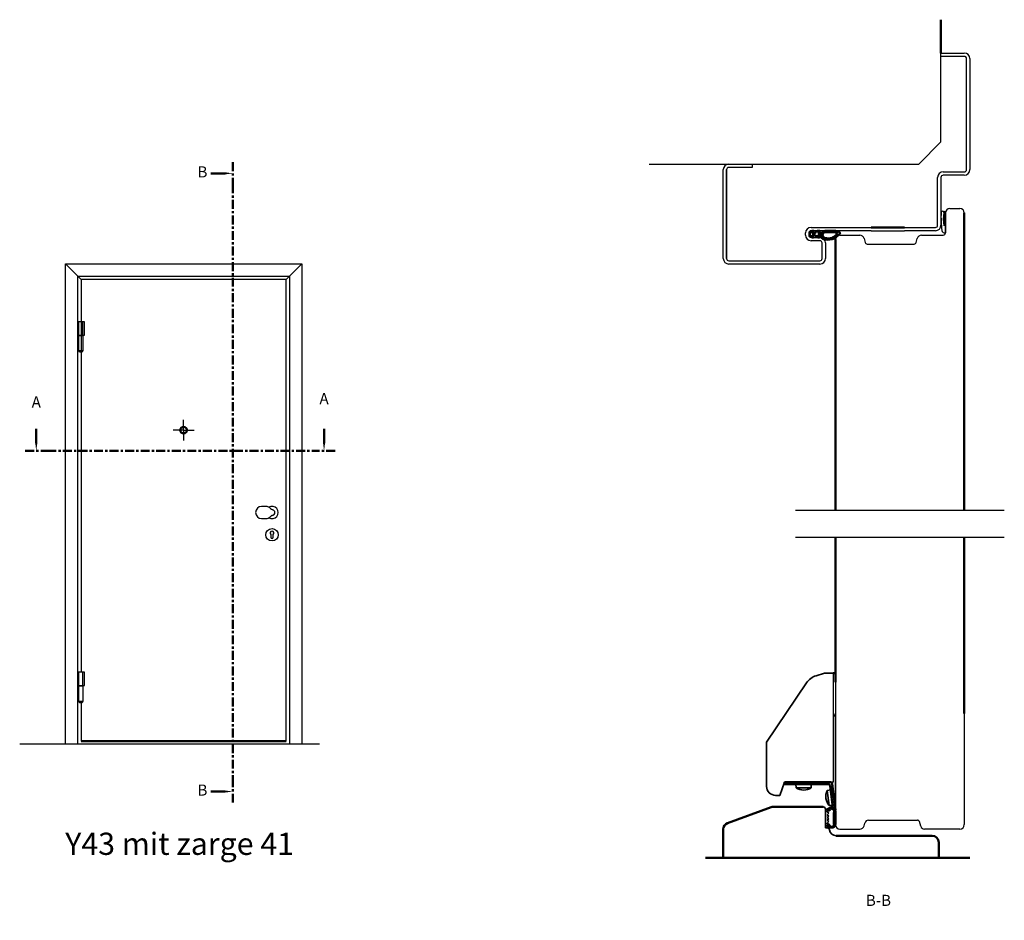
# Model space of a CAD drawing. Units: millimetres. Extents: x -279 to 1209, y 544 to 1254.
# Drawn here: x -107 to 336, y 787 to 1193 of the extents above; entities that cross this region are included whole.
import ezdxf

# ---------------------------------------------------------------- set-up
doc = ezdxf.new("R2010")
doc.units = ezdxf.units.MM
for name, pattern in [('ACAD_ISO10W100', [18, 12, -3, 0, -3]), ('AM_ISO08W050', [18, 12, -1.5, 3, -1.5]), ('CENTER', [7, 4, -1, 1, -1]), ('DASHDOT', [1, 0.5, -0.25, 0, -0.25])]:
    doc.linetypes.add(name, pattern=pattern)
for name, color, linetype in [('01', 7, 'Continuous'), ('05', 3, 'DASHDOT'), ('DR1-C-025', 3, 'Continuous'), ('DR1-H-05', 7, 'Continuous')]:
    doc.layers.add(name, color=color, linetype=linetype)
for name, color, linetype, lineweight in [('AM_0', 7, 'Continuous', 50), ('AM_10', 7, 'AM_ISO08W050', 50), ('AM_7', 3, 'ACAD_ISO10W100', 25), ('AM_7N', 3, 'ACAD_ISO10W100', 25), ('Visible Edges', 7, 'Continuous', 35)]:
    doc.layers.add(name, color=color, linetype=linetype, lineweight=lineweight)
doc.styles.add('ACISOTS', font='isocp.shx', dxfattribs={"height": 1})
doc.styles.add('STD3_5', font='ISOCP.SHX', dxfattribs={"height": 3.5})

# ---------------------------------------------------------------- blocks, each defined once
blk = doc.blocks.new('*S24')
at = {"layer": 'AM_10', "color": 7, "linetype": 'AM_ISO08W050'}
for p, q in [((-99.98, 1001.86), (-99.98, 1008.36)), ((29.56, 1001.86), (29.56, 1008.36))]:
    blk.add_line(p, q, dxfattribs=at)
at = {"layer": 'AM_10', "color": 7, "linetype": 'CENTER'}
for p, q in [((-104.98, 998.36), (-94.98, 998.36)), ((34.56, 998.36), (24.56, 998.36))]:
    blk.add_line(p, q, dxfattribs=at)
at = {"layer": 'AM_10', "color": 1, "linetype": 'CENTER'}
blk.add_line((-94.98, 998.36), (24.56, 998.36), dxfattribs=at)
at = {"layer": 'AM_10', "color": 7, "linetype": 'Continuous'}
blk.add_trace([(-100.44, 1001.86), (-99.51, 1001.86), (-99.98, 998.36)], dxfattribs=at)
at = {"layer": 'AM_10', "color": 7, "linetype": 'Continuous', "extrusion": (-3.49899e-17, 1.81518e-32, -1)}
blk.add_trace([(-30.02, 1001.86), (-29.1, 1001.86), (-29.56, 998.36)], dxfattribs=at)
at = {"layer": 'AM_10', "color": 6, "char_height": 5, "attachment_point": 5, "style": 'ACISOTS'}
for s, insert in [('A', (29.56, 1021.26)), ('A', (-99.98, 1019.72)), ('A-A', (-101.7, 565.72))]:
    blk.add_mtext(s, dxfattribs=dict(at, insert=insert))
blk = doc.blocks.new('D')
at = {"layer": 'AM_0'}
for p, q in [((439.32, 333.09), (439.62, 333.09)), ((442.68, 333.72), (442.66, 333.89))]:
    blk.add_line(p, q, dxfattribs=at)
blk.add_arc((442.81, 333.72), 0.132, 177.0721, 356.1698, dxfattribs=at)
blk.add_open_spline([(439.2, 339.89), (439.36, 339.89), (439.8, 339.95), (440.43, 340.63), (441.72, 340.97), (442.79, 340.06), (442.91, 338.49), (442.94, 336.46), (442.9, 334.78), (442.94, 333.8), (442.94, 333.71)], degree=3, knots=[0, 0, 0, 0, 0.485028, 1.269229, 2.756907, 4.103724, 5.363982, 7.539915, 10.145598, 10.445904, 10.445904, 10.445904, 10.445904], dxfattribs=at)
at = {"layer": 'AM_0', "start_tangent": (1, 0)}
for points, end_tangent in [([(439.62, 339.22), (440.23, 339.38), (441.13, 340.16), (441.59, 340.25), (442.16, 339.8), (442.3, 338.56), (442.18, 336.95), (442.15, 336.08), (442.19, 334.48), (442.24, 333.14), (442.21, 332.43), (440.74, 332.08), (439.62, 333.09)], (-1, 0)), ([(439.22, 332.39), (439.89, 331.94), (440.55, 331.66), (441.15, 331.57), (442.3, 331.88), (442.6, 334.62), (442.57, 336.31)], (-0.107431, 0.994213))]:
    blk.add_spline(points, degree=3, dxfattribs=dict(at, end_tangent=end_tangent))
at = {"layer": 'Visible Edges'}
for p, q in [((438.42, 339.89), (439.2, 339.89)), ((439.12, 338.64), (439.12, 338.99)), ((439.12, 338.64), (439.12, 338.99)), ((439.92, 338.02), (439.12, 338.64)), ((439.92, 338.02), (439.12, 338.64)), ((439.12, 337.39), (439.92, 338.02)), ((439.12, 337.39), (439.92, 338.02)), ((439.92, 336.77), (439.12, 337.39)), ((439.92, 336.77), (439.12, 337.39)), ((439.32, 339.19), (439.62, 339.22)), ((442.57, 336.31), (442.57, 337.39)), ((439.12, 336.14), (439.92, 336.77)), ((439.12, 336.14), (439.92, 336.77)), ((439.92, 335.52), (439.12, 336.14)), ((439.92, 335.52), (439.12, 336.14)), ((439.12, 334.89), (439.92, 335.52)), ((439.92, 334.27), (439.12, 334.89)), ((439.92, 334.27), (439.12, 334.89)), ((439.12, 333.64), (439.92, 334.27)), ((439.12, 333.64), (439.92, 334.27)), ((439.12, 333.29), (439.12, 333.64)), ((439.12, 333.29), (439.12, 333.64)), ((439.32, 333.09), (439.32, 333.09)), ((439.22, 332.39), (438.42, 332.39))]:
    blk.add_line(p, q, dxfattribs=at)
for centre, start, end in [((439.32, 338.99), 90, 180), ((439.32, 333.29), 180, 270)]:
    blk.add_arc(centre, 0.2, start, end, dxfattribs=at)
blk = doc.blocks.new('A$C16086B6B')
at = {"layer": 'DR1-H-05'}
for p, q in [((2, 0), (10.97, 0)), ((12.9, 1.48), (13.23, 2.74)), ((14.88, 4), (36.86, 4)), ((38.36, 1.26), (37.79, 3.35)), ((56, 0), (40, 0))]:
    blk.add_line(p, q, dxfattribs=at)
for centre, radius, start, end in [((2, 2), 2, 180, 270), ((10.97, 2), 2, 270, 345), ((14.88, 2.3), 1.7, 90, 165), ((36.86, 3), 1, 15.0459, 90.0459), ((40, 1.7), 1.7, 195, 270), ((56, 2), 2, 270, 0)]:
    blk.add_arc(centre, radius, start, end, dxfattribs=at)
blk = doc.blocks.new('A$C084310B3')
at = {"layer": 'DR1-H-05'}
for p, q in [((0, 2), (0, 52.12)), ((58, 52), (58, 2)), ((0, 30.7), (0, 8.62))]:
    blk.add_line(p, q, dxfattribs=at)
at = {"layer": 'DR1-C-025'}
blk.add_blockref('A$C16086B6B', (0, 0), dxfattribs=at)
blk = doc.blocks.new('*S26')
at = {"layer": 'AM_10', "color": 7, "linetype": 'CENTER'}
for p, q in [((-11.45, 1128.33), (-11.45, 1118.33)), ((-11.45, 840.03), (-11.45, 850.03))]:
    blk.add_line(p, q, dxfattribs=at)
at = {"layer": 'AM_10', "color": 7, "linetype": 'AM_ISO08W050'}
for p, q in [((-14.95, 1123.33), (-21.45, 1123.33)), ((-14.95, 845.03), (-21.45, 845.03))]:
    blk.add_line(p, q, dxfattribs=at)
at = {"layer": 'AM_10', "color": 1, "linetype": 'CENTER'}
blk.add_line((-11.45, 1118.33), (-11.45, 850.03), dxfattribs=at)
at = {"layer": 'AM_10', "color": 7, "linetype": 'Continuous', "extrusion": (0, -3.49899e-17, -1)}
blk.add_trace([(14.95, 1123.79), (14.95, 1122.87), (11.45, 1123.33)], dxfattribs=at)
at = {"layer": 'AM_10', "color": 7, "linetype": 'Continuous'}
blk.add_trace([(-14.95, 844.57), (-14.95, 845.49), (-11.45, 845.03)], dxfattribs=at)
at = {"layer": 'AM_10', "color": 6, "char_height": 5, "attachment_point": 5, "style": 'ACISOTS'}
for s, insert in [('B', (-25.2, 1123.33)), ('B', (-25.2, 845.03)), ('B-B', (279.09, 795.38))]:
    blk.add_mtext(s, dxfattribs=dict(at, insert=insert))
blk = doc.blocks.new('A$C6D012609')
at = {"layer": 'Visible Edges'}
for p, q in [((22.27, 53.84), (26, 55)), ((26, 55), (30, 55)), ((0, 24), (18.03, 50.68)), ((0, 4), (0, 24)), ((8, 6), (6, 0)), ((30, 6), (8, 6)), ((6, 0), (4, 0))]:
    blk.add_line(p, q, dxfattribs=at)
for centre, radius, start, end in [((24.66, 46.2), 8, 107.354, 145.9467), ((4, 4), 4, 180, 270)]:
    blk.add_arc(centre, radius, start, end, dxfattribs=at)
blk = doc.blocks.new('*S25')
at = {"layer": 'AM_10', "color": 7, "linetype": 'AM_ISO08W050'}
for p, q in [((-99.98, 1001.86), (-99.98, 1008.36)), ((29.56, 1001.86), (29.56, 1008.36))]:
    blk.add_line(p, q, dxfattribs=at)
at = {"layer": 'AM_10', "color": 7, "linetype": 'CENTER'}
for p, q in [((-104.98, 998.36), (-94.98, 998.36)), ((34.56, 998.36), (24.56, 998.36))]:
    blk.add_line(p, q, dxfattribs=at)
at = {"layer": 'AM_10', "color": 1, "linetype": 'CENTER'}
blk.add_line((-94.98, 998.36), (24.56, 998.36), dxfattribs=at)
at = {"layer": 'AM_10', "color": 7, "linetype": 'Continuous'}
blk.add_trace([(-100.44, 1001.86), (-99.51, 1001.86), (-99.98, 998.36)], dxfattribs=at)
at = {"layer": 'AM_10', "color": 7, "linetype": 'Continuous', "extrusion": (-3.49899e-17, 1.81518e-32, -1)}
blk.add_trace([(-30.02, 1001.86), (-29.1, 1001.86), (-29.56, 998.36)], dxfattribs=at)
at = {"layer": 'AM_10', "color": 6, "char_height": 5, "attachment_point": 5, "style": 'ACISOTS'}
for s, insert in [('A', (29.56, 1021.26)), ('A', (-99.98, 1019.72)), ('A-A', (-101.7, 565.72))]:
    blk.add_mtext(s, dxfattribs=dict(at, insert=insert))
blk = doc.blocks.new('*S27')
at = {"layer": 'AM_10', "color": 7, "linetype": 'CENTER'}
for p, q in [((-11.45, 1128.33), (-11.45, 1118.33)), ((-11.45, 840.03), (-11.45, 850.03))]:
    blk.add_line(p, q, dxfattribs=at)
at = {"layer": 'AM_10', "color": 7, "linetype": 'AM_ISO08W050'}
for p, q in [((-14.95, 1123.33), (-21.45, 1123.33)), ((-14.95, 845.03), (-21.45, 845.03))]:
    blk.add_line(p, q, dxfattribs=at)
at = {"layer": 'AM_10', "color": 1, "linetype": 'CENTER'}
blk.add_line((-11.45, 1118.33), (-11.45, 850.03), dxfattribs=at)
at = {"layer": 'AM_10', "color": 7, "linetype": 'Continuous', "extrusion": (0, -3.49899e-17, -1)}
blk.add_trace([(14.95, 1123.79), (14.95, 1122.87), (11.45, 1123.33)], dxfattribs=at)
at = {"layer": 'AM_10', "color": 7, "linetype": 'Continuous'}
blk.add_trace([(-14.95, 844.57), (-14.95, 845.49), (-11.45, 845.03)], dxfattribs=at)
at = {"layer": 'AM_10', "color": 6, "char_height": 5, "attachment_point": 5, "style": 'ACISOTS'}
for s, insert in [('B', (-25.2, 1123.33)), ('B', (-25.2, 845.03)), ('B-B', (279.09, 795.38))]:
    blk.add_mtext(s, dxfattribs=dict(at, insert=insert))

msp = doc.modelspace()

# ---------------------------------------------------------------- linework, layer by layer
for p, q in [((3.45, 973.33), (1.45, 973.33)), ((1.45, 967.93), (3.5, 967.93)), ((258.75, 898.3), (258.75, 849.3))]:
    msp.add_line(p, q)
msp.add_lwpolyline([(5.62, 960.72), (5.62, 959.47, 1), (6.68, 959.47), (6.68, 960.72, 2.96457)], format="xyb", close=True)
msp.add_circle((6.15, 960.62), 2.8)
for centre, radius, start, end in [((1.45, 970.63), 2.7, 90, 270), ((3.45, 970.63), 2.7, 43.237, 90), ((6.15, 970.63), 2.8, 238.7168, 121.2832), ((6.89, 973.88), 2.04, 223.6168, 257.1648), ((6.15, 970.63), 1.3, 281.6501, 77.3252), ((3.45, 970.63), 2.7, 270, 313.1254), ((6.89, 967.33), 2.08, 103.3297, 140.4281)]:
    msp.add_arc(centre, radius, start, end)
at = {"layer": '01'}
for p, q in [((307.25, 1176), (307.25, 1177.5)), ((307.25, 1177.5), (317.75, 1177.5)), ((317.75, 1176), (307.25, 1176)), ((318.75, 1125), (318.75, 1175)), ((320.25, 1175), (320.25, 1125)), ((211.75, 1127.5), (222.25, 1127.5)), ((222.25, 1126), (211.75, 1126)), ((222.25, 1127.5), (222.25, 1126)), ((209.25, 1085), (209.25, 1125)), ((210.75, 1125), (210.75, 1085)), ((210.75, 1085), (210.75, 1125)), ((305.75, 1100), (305.75, 1121.5)), ((307.25, 1121.5), (307.25, 1100)), ((308.25, 1124), (317.75, 1124)), ((317.75, 1122.5), (308.25, 1122.5)), ((309.25, 1096.5), (309.25, 1105.67)), ((309.25, 1105.5), (309.25, 1096.5)), ((311.25, 1107.5), (315.75, 1107.5)), ((246.25, 1095.5), (246.25, 1096.5)), ((247.75, 1096.5), (247.75, 1095.5)), ((248.75, 1099), (275.75, 1099)), ((275.75, 1097.5), (248.75, 1097.5)), ((261.75, 1095.5), (270.71, 1095.5)), ((275.75, 1097.5), (290.75, 1097.5)), ((290.75, 1099), (304.75, 1099)), ((304.75, 1097.5), (290.75, 1097.5)), ((298.48, 1095.5), (308.25, 1095.5)), ((248.75, 1094.5), (252.75, 1094.5)), ((252.75, 1093), (248.75, 1093)), ((253.75, 1085), (253.75, 1092)), ((255.25, 1092), (255.25, 1085)), ((272.65, 1094.02), (273.12, 1092.24)), ((274.09, 1091.5), (295.11, 1091.5)), ((296.07, 1092.24), (296.55, 1094.02)), ((211.75, 1084), (252.75, 1084)), ((252.75, 1082.5), (211.75, 1082.5)), ((-80.82, 1043.17), (-80.82, 1043.37)), ((259.75, 894.28), (259.75, 830.11)), ((261.75, 828.11), (270.71, 828.11))]:
    msp.add_line(p, q, dxfattribs=at)
at = {"layer": '01', "color": 7}
for p, q in [((-79.07, 1043.37), (-80.82, 1043.37)), ((-79.07, 1043.17), (-80.82, 1043.17)), ((-79.07, 1043.17), (-79.07, 1043.37))]:
    msp.add_line(p, q, dxfattribs=at)
at = {"layer": '01'}
for centre, radius, start, end in [((317.75, 1175), 2.5, 0, 90), ((317.75, 1175), 1, 0, 90), ((211.75, 1125), 2.5, 90, 180), ((211.75, 1125), 1, 90, 180), ((308.25, 1121.5), 2.5, 90, 180), ((308.25, 1121.5), 1, 90, 180), ((317.75, 1125), 1, 270, 0), ((317.75, 1125), 2.5, 270, 0), ((311.25, 1105.5), 2, 90, 180), ((315.75, 1105.5), 2, 0, 90), ((304.75, 1100), 2.5, 270, 0), ((304.75, 1100), 1, 270, 0), ((248.75, 1096.5), 2.5, 90, 180), ((248.75, 1095.5), 2.5, 180, 270), ((248.75, 1096.5), 1, 90, 180), ((248.75, 1095.5), 1, 180, 270), ((261.75, 1093.5), 2, 90, 180), ((270.71, 1093.5), 2, 15, 90), ((298.48, 1093.5), 2, 90, 165), ((308.25, 1096.5), 1, 270, 0), ((252.75, 1092), 2.5, 0, 90), ((252.75, 1092), 1, 0, 90), ((274.09, 1092.5), 1, 195, 270), ((295.11, 1092.5), 1, 270, 345), ((211.75, 1085), 2.5, 180, 270), ((211.75, 1085), 1, 180, 270), ((252.75, 1085), 1, 270, 0), ((252.75, 1085), 2.5, 270, 0)]:
    msp.add_arc(centre, radius, start, end, dxfattribs=at)
at = {"layer": '01', "color": 7}
msp.add_arc((-79.95, 1044.57), 1.66, 238.1092, 301.8908, dxfattribs=at)
at = {"layer": 'AM_0'}
for p, q in [((307.25, 1177.5), (307.25, 1192.5)), ((317.75, 1105.5), (317.75, 971.5)), ((248.07, 1095.99), (248.59, 1096.93)), ((248.07, 1095.99), (248.59, 1095.05)), ((249.47, 1096.49), (249.27, 1096.49)), ((249.47, 1095.49), (249.27, 1095.49)), ((250.67, 1096.49), (249.47, 1096.49)), ((250.67, 1095.49), (249.47, 1095.49)), ((250.67, 1096.49), (250.84, 1096.76)), ((250.67, 1095.49), (250.84, 1095.22)), ((253.47, 1096.49), (251.87, 1096.49)), ((253.18, 1095.49), (251.87, 1095.49)), ((290.75, 1099), (275.75, 1099)), ((259.75, 1093.5), (259.75, 971.5)), ((259.75, 959.34), (259.75, 894.28)), ((317.75, 959.34), (317.75, 880.11)), ((258.75, 898.3), (259.75, 898.3)), ((258.75, 879.3), (259.75, 879.3)), ((-79.85, 867.72), (12.55, 867.72)), ((236.75, 849.3), (236.75, 848.3)), ((257.22, 849.3), (236.75, 849.3)), ((236.75, 848.3), (256.43, 848.33)), ((258.76, 836.61), (257.42, 847.45)), ((259.75, 836.73), (258.21, 848.43)), ((211.22, 830.83), (230.75, 837.93)), ((231.78, 838.11), (254.25, 838.11)), ((259.75, 836.73), (258.76, 836.61)), ((259.75, 833.25), (259.75, 830.11)), ((259.48, 831.11), (259.47, 831.17)), ((209.25, 815.11), (209.25, 828.01)), ((260.05, 825.11), (303.25, 825.11)), ((306.25, 815.11), (306.25, 822.11)), ((201.25, 815.11), (320.25, 815.11))]:
    msp.add_line(p, q, dxfattribs=at)
msp.add_circle((-33.65, 1007.72), 1.5, dxfattribs=at)
for centre, radius, start, end in [((256.43, 847.33), 1, 7, 90.1021), ((257.22, 848.3), 1, 7.4831, 90), ((231.78, 835.11), 3, 90, 109.9831), ((212.25, 828.01), 3, 109.9831, 180), ((303.25, 822.11), 3, 0, 90)]:
    msp.add_arc(centre, radius, start, end, dxfattribs=at)
for centre, major_axis, ratio, start_param, end_param in [((257.18, 1095.61), (4.03, 0.62), 0.519433, 2.90887, 5.191247), ((257.15, 1095.94), (3.29, 0.69), 0.543195, 3.328339, 4.926504)]:
    msp.add_ellipse(centre, major_axis=major_axis, ratio=ratio, start_param=start_param, end_param=end_param, dxfattribs=at)
for points, knots in [([(248.59, 1096.93), (248.61, 1096.97), (248.7, 1097.1), (248.92, 1097.29), (249.26, 1097.49), (249.59, 1097.49), (250.21, 1097.5), (249.58, 1097.13), (249.4, 1096.9), (249.27, 1096.67), (249.27, 1096.56), (249.26, 1096.5), (249.27, 1096.49)], [0, 0, 0, 0, 0.1408, 0.464017, 0.890271, 1.236066, 1.604724, 2.072568, 2.506756, 2.673063, 2.805594, 2.843636, 2.843636, 2.843636, 2.843636]), ([(248.59, 1095.05), (248.61, 1095.01), (248.7, 1094.88), (248.92, 1094.69), (249.26, 1094.49), (249.59, 1094.49), (250.21, 1094.48), (249.58, 1094.85), (249.4, 1095.08), (249.27, 1095.31), (249.27, 1095.42), (249.26, 1095.48), (249.27, 1095.49)], [0, 0, 0, 0, 0.1408, 0.464017, 0.890271, 1.236066, 1.604724, 2.072568, 2.506756, 2.673063, 2.805594, 2.843636, 2.843636, 2.843636, 2.843636]), ([(250.84, 1096.76), (250.9, 1096.85), (251.04, 1097.07), (251.41, 1097.38), (251.9, 1097.49), (253.05, 1097.54), (252.62, 1097.3), (252.41, 1097.2), (252.17, 1097.02), (251.99, 1096.82), (251.89, 1096.65), (251.88, 1096.54), (251.87, 1096.49)], [0, 0, 0, 0, 0.311224, 0.80043, 1.321482, 2.210382, 2.329153, 2.623065, 2.952144, 3.216714, 3.407139, 3.54654, 3.54654, 3.54654, 3.54654]), ([(250.84, 1095.22), (250.9, 1095.13), (251.04, 1094.91), (251.41, 1094.6), (251.9, 1094.49), (253.05, 1094.44), (252.62, 1094.68), (252.41, 1094.78), (252.17, 1094.97), (251.99, 1095.16), (251.89, 1095.33), (251.88, 1095.44), (251.87, 1095.49)], [0, 0, 0, 0, 0.311224, 0.80043, 1.321482, 2.210382, 2.329153, 2.623065, 2.952144, 3.216714, 3.407139, 3.54654, 3.54654, 3.54654, 3.54654]), ([(253.18, 1095.49), (253.18, 1095.49), (253.47, 1096.81), (254.81, 1097.5), (256.1, 1097.43), (257.48, 1097.52), (258.87, 1097.47), (260.18, 1097.46), (261.89, 1096.83), (261.87, 1095.99), (260.33, 1094.91), (259.32, 1094.04)], [0, 0, 0, 0, 0.258785, 1.708995, 3.272931, 4.235911, 5.836378, 7.505443, 8.2111, 8.836915, 9.122271, 9.122271, 9.122271, 9.122271]), ([(253.99, 1094.93), (253.77, 1095.43), (254.12, 1096.48), (255.03, 1096.87), (255.96, 1096.87), (257.73, 1096.89), (260.57, 1096.84), (260.62, 1095.95), (259.53, 1095.11), (258.22, 1094.34), (258.22, 1094.34)], [0, 0, 0, 0, 0.364894, 0.978488, 2.293148, 3.828379, 5.46797, 6.730332, 7.340672, 7.642622, 7.642622, 7.642622, 7.642622])]:
    msp.add_open_spline(points, degree=3, knots=knots, dxfattribs=at)
at = {"layer": 'AM_7', "color": 4}
for q in [(-33.65, 1012.38), (-38.32, 1007.72), (-33.65, 1003.05), (-28.98, 1007.72)]:
    msp.add_line((-33.65, 1007.72), q, dxfattribs=at)
at = {"layer": 'DR1-C-025'}
for p, q in [((335.75, 971.5), (241.75, 971.5)), ((335.75, 959.34), (241.75, 959.34))]:
    msp.add_line(p, q, dxfattribs=at)
at = {"layer": 'DR1-H-05'}
for p, q in [((307.25, 1137.5), (307.25, 1177.5)), ((307.25, 1137.5), (297.25, 1127.5)), ((175.92, 1127.5), (297.25, 1127.5)), ((308.48, 1105.66), (308.48, 1099.64)), ((309.25, 1104.94), (309.25, 1096.5)), ((-86.85, 866.42), (-86.85, 1082.52)), ((-86.85, 1082.52), (19.55, 1082.52)), ((-79.85, 1075.52), (-86.85, 1082.52)), ((12.55, 1075.52), (19.55, 1082.52)), ((19.55, 1082.52), (19.55, 866.42)), ((-81.35, 866.42), (-81.35, 1077.02)), ((-81.35, 1077.02), (14.05, 1077.02)), ((14.05, 1077.02), (14.05, 866.42)), ((12.55, 1075.52), (-79.85, 1075.52)), ((-79.85, 1075.52), (-79.85, 1053.52)), ((12.55, 867.72), (12.55, 1075.52)), ((-79.85, 1068.82), (-79.85, 1042.42)), ((-78.25, 1056.52), (-80.95, 1056.52)), ((-80.95, 1056.52), (-80.95, 1050.52)), ((-79.15, 1056.52), (-79.15, 1050.52)), ((-78.25, 1050.52), (-78.25, 1056.52)), ((-80.95, 1050.52), (-78.25, 1050.52)), ((-80.45, 1050.52), (-80.45, 1050.37)), ((-79.45, 1050.37), (-79.45, 1050.52)), ((-80.82, 1050.37), (-79.07, 1050.37)), ((-80.82, 1043.37), (-80.82, 1050.37)), ((-79.07, 1050.37), (-79.07, 1043.37)), ((-79.85, 1042.92), (-79.85, 898.72)), ((-78.25, 898.72), (-80.95, 898.72)), ((-80.95, 898.72), (-80.95, 892.72)), ((-79.15, 898.72), (-79.15, 892.72)), ((-78.25, 892.72), (-78.25, 898.72)), ((-80.95, 892.72), (-78.25, 892.72)), ((-80.82, 885.57), (-80.82, 892.57)), ((-80.82, 892.57), (-79.07, 892.57)), ((-80.45, 892.72), (-80.45, 892.57)), ((-79.45, 892.57), (-79.45, 892.72)), ((-79.07, 892.57), (-79.07, 885.57)), ((-80.82, 885.37), (-80.82, 885.57)), ((-79.07, 885.57), (-80.82, 885.57)), ((-79.07, 885.37), (-80.82, 885.37)), ((-79.85, 885.12), (-79.85, 867.72)), ((-79.07, 885.37), (-79.07, 885.57)), ((27.55, 866.42), (-107.45, 866.42)), ((9.55, 866.42), (-89.45, 866.42))]:
    msp.add_line(p, q, dxfattribs=at)
for centre, radius, start, end in [((361.95, 1103.99), 54.7, 178.1843, 186.6967), ((307.88, 1105.69), 0.6, 356.9734, 176.9734), ((327.6, 1102.65), 19.35, 171.0401, 188.949), ((308.87, 1105.69), 0.388, 356.139, 183.85), ((309.01, 1097.88), 1.41, 190.7647, 280.0459), ((-79.95, 886.77), 1.66, 238.1092, 301.8908)]:
    msp.add_arc(centre, radius, start, end, dxfattribs=at)
at = {"layer": 'Visible Edges'}
for p, q in [((242.01, 846.7), (241.86, 848.3)), ((248.74, 846.74), (242.01, 846.7)), ((248.74, 846.74), (248.86, 848.31)), ((256.02, 845.47), (257.62, 845.82)), ((256.9, 838.8), (256.02, 845.47)), ((256.9, 838.8), (258.48, 838.87)), ((255.25, 828.61), (255.25, 837.11)), ((255.25, 828.61), (256.08, 828.61)), ((303.25, 825.11), (260.05, 825.11))]:
    msp.add_line(p, q, dxfattribs=at)
for centre, radius, start, end in [((245.34, 851.69), 6, 271.4401, 304.4812), ((254.25, 837.11), 1, 0, 90), ((261.39, 842.78), 6, 188.5672, 221.6082), ((256.08, 827.61), 1, 7.1808, 90), ((260.05, 828.11), 3, 187.1808, 270)]:
    msp.add_arc(centre, radius, start, end, dxfattribs=at)
for centre, major_axis in [((245.32, 851.65), (5.29, -2.8)), ((261.35, 842.8), (-2.12, -5.59))]:
    msp.add_ellipse(centre, major_axis=major_axis, ratio=0.995089, start_param=4.611112, end_param=5.225998, dxfattribs=at)

# ---------------------------------------------------------------- block references
at = {"layer": '05'}
msp.add_blockref('D', (-183.18, 497.21), dxfattribs=at)
at = {"layer": 'AM_0'}
msp.add_blockref('A$C084310B3', (259.75, 828.11), dxfattribs=at)
at = {"layer": 'AM_10'}
for name in ['*S26', '*S27', '*S24', '*S25']:
    msp.add_blockref(name, (0, 0), dxfattribs=at)
at = {"layer": 'AM_7N'}
msp.add_blockref('A$C6D012609', (228.75, 843.3), dxfattribs=at)

# ---------------------------------------------------------------- texts
at = {"layer": 'AM_0', "insert": (-86.93, 826.5), "char_height": 10, "width": 130.7308, "attachment_point": 1, "style": 'STD3_5'}
msp.add_mtext('{\\fArial|b0|i0|c0|p34;\\C6;Y43 mit zarge 41}', dxfattribs=at)

doc.saveas('drawing.dxf')
